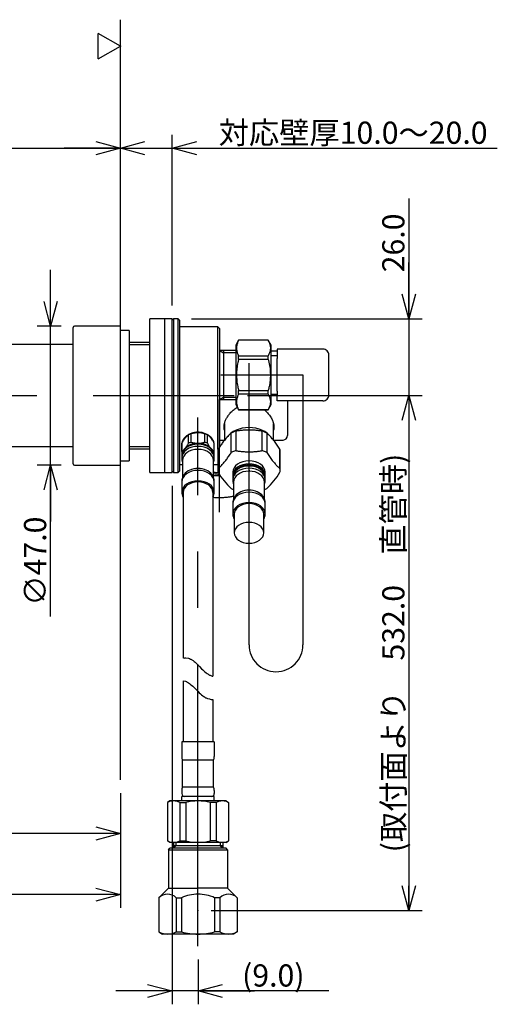
# Model space of a CAD drawing. Extents: x -210 to 210, y -148 to 148.
# Drawn here: x 46 to 100, y -93 to 18 of the extents above; entities that cross this region are included whole.
import ezdxf

# ---------------------------------------------------------------- set-up
doc = ezdxf.new("R2010")
doc.units = 0
doc.linetypes.add('CENTER', pattern=[50.8, 31.75, -6.35, 6.35, -6.35])
doc.layers.get('0').update_dxf_attribs({"linetype": 'CONTINUOUS'})
doc.layers.get('DEFPOINTS').update_dxf_attribs({"linetype": 'CONTINUOUS'})
doc.layers.add('1_3', color=7, linetype='CONTINUOUS')
doc.styles.add('MX_DIMTXSTY_2', font='txt.shx', dxfattribs={"width": 1.25, "bigfont": 'extfont.shx'})
doc.styles.add('MX_DIMTXSTY_3', font='txt.shx', dxfattribs={"width": 1.4, "bigfont": 'extfont.shx'})
doc.styles.add('MX_DIMTXSTY_4', font='txt.shx', dxfattribs={"width": 1.1, "bigfont": 'extfont.shx'})
doc.styles.add('MX_DIMTXSTY_6', font='txt.shx', dxfattribs={"width": 1.05, "bigfont": 'extfont.shx'})
doc.styles.add('MX_DIMTXSTY_7', font='txt.shx', dxfattribs={"width": 0.95, "bigfont": 'extfont.shx'})
doc.styles.add('MX_DIMTXSTY_8', font='txt.shx', dxfattribs={"width": 1.15, "bigfont": 'extfont.shx'})
doc.styles.add('MX_NOTE_STANDARD', font='txt.shx', dxfattribs={"bigfont": 'extfont.shx'})
doc.dimstyles.new('MX_DIMSTYLE_1_3', dxfattribs={"dimtxt": 2.5, "dimasz": 2.5, "dimexe": 1.5, "dimexo": 1.5, "dimgap": 0.5, "dimtad": 1, "dimlfac": 3, "dimdsep": 46, "dimtxsty": 'MX_NOTE_STANDARD', "dimblk1": 'OPEN30', "dimblk2": 'OPEN30', "dimsah": 1, "dimcen": 2.5, "dimadec": 0, "dimazin": 0, "dimtfac": 1, "dimtmove": 0, "dimatfit": 3, "dimldrblk": 'OPEN30', "dimfxl": 1, "dimtzin": 0, "dimarcsym": 0})

# ---------------------------------------------------------------- blocks, each defined once
blk = doc.blocks.new('_OPEN30')
at = {"color": 0, "linetype": 'ByBlock', "lineweight": -2}
for p, q in [((-1, 0.267949), (0, 0)), ((0, 0), (-1, -0.267949)), ((0, 0), (-1, 0))]:
    blk.add_line(p, q, dxfattribs=at)
blk = doc.blocks.new('*D3')
at = {"color": 143, "linetype": 'CONTINUOUS'}
for p, q in [((-13.618302, -44.242312), (-13.618302, -81.759865)), ((57.516401, -68.813192), (57.516401, -81.759865)), ((57.516401, -80.259865), (-13.618302, -80.259865))]:
    blk.add_line(p, q, dxfattribs=at)
at = {"layer": 'DEFPOINTS', "color": 0, "linetype": 'CONTINUOUS'}
for p in [(-13.618302, -42.742312), (57.516401, -67.313192), (-13.618302, -80.259865)]:
    blk.add_point(p, dxfattribs=at)
at = {"color": 143, "linetype": 'CONTINUOUS', "xscale": 2.77, "yscale": 2.77, "zscale": 2.77, "rotation": 180}
blk.add_blockref('_OPEN30', (-13.618302, -80.259865), dxfattribs=at)
at = {"color": 143, "linetype": 'CONTINUOUS', "xscale": 2.77, "yscale": 2.77, "zscale": 2.77}
blk.add_blockref('_OPEN30', (57.516401, -80.259865), dxfattribs=at)
at = {"color": 143, "linetype": 'CONTINUOUS', "insert": (21.949049, -78.509865), "char_height": 2.5, "attachment_point": 5, "line_spacing_factor": 0.96, "style": 'MX_DIMTXSTY_2'}
blk.add_mtext('\\A1;(209.0～214.0)', dxfattribs=at)
blk = doc.blocks.new('*D4')
at = {"color": 143, "linetype": 'CONTINUOUS'}
for p, q in [((-10.690288, -44.89845), (-10.690288, -74.86494)), ((57.516401, -68.813192), (57.516401, -74.86494)), ((57.516401, -73.36494), (-10.690288, -73.36494))]:
    blk.add_line(p, q, dxfattribs=at)
at = {"layer": 'DEFPOINTS', "color": 0, "linetype": 'CONTINUOUS'}
for p in [(-10.690288, -43.39845), (57.516401, -67.313192), (-10.690288, -73.36494)]:
    blk.add_point(p, dxfattribs=at)
at = {"color": 143, "linetype": 'CONTINUOUS', "xscale": 2.77, "yscale": 2.77, "zscale": 2.77, "rotation": 180}
blk.add_blockref('_OPEN30', (-10.690288, -73.36494), dxfattribs=at)
at = {"color": 143, "linetype": 'CONTINUOUS', "xscale": 2.77, "yscale": 2.77, "zscale": 2.77}
blk.add_blockref('_OPEN30', (57.516401, -73.36494), dxfattribs=at)
at = {"color": 143, "linetype": 'CONTINUOUS', "insert": (23.413056, -71.61494), "char_height": 2.5, "attachment_point": 5, "line_spacing_factor": 0.96, "style": 'MX_DIMTXSTY_2'}
blk.add_mtext('\\A1;(200.0～205.0)', dxfattribs=at)
blk = doc.blocks.new('*D6')
at = {"color": 143, "linetype": 'CONTINUOUS'}
for p, q in [((63.349734, -13.855495), (63.349734, 5.359109)), ((57.516401, 3.859109), (51.166401, 3.859109)), ((57.516401, 3.859109), (63.349734, 3.859109)), ((63.349734, 3.859109), (100.00483, 3.859109)), ((63.349734, 3.859109), (69.699734, 3.859109))]:
    blk.add_line(p, q, dxfattribs=at)
at = {"layer": 'DEFPOINTS', "color": 0, "linetype": 'CONTINUOUS'}
for p in [(63.349734, 3.859109), (57.516401, -12.305828), (63.349734, -15.355495)]:
    blk.add_point(p, dxfattribs=at)
at = {"color": 143, "linetype": 'CONTINUOUS', "xscale": 2.77, "yscale": 2.77, "zscale": 2.77}
blk.add_blockref('_OPEN30', (57.516401, 3.859109), dxfattribs=at)
at = {"color": 143, "linetype": 'CONTINUOUS', "xscale": 2.77, "yscale": 2.77, "zscale": 2.77, "rotation": 180}
blk.add_blockref('_OPEN30', (63.349734, 3.859109), dxfattribs=at)
at = {"color": 143, "linetype": 'CONTINUOUS', "insert": (83.75483, 5.609109), "char_height": 2.5, "attachment_point": 5, "line_spacing_factor": 0.96, "style": 'MX_DIMTXSTY_4'}
blk.add_mtext('\\A1;対応壁厚10.0～20.0', dxfattribs=at)
blk = doc.blocks.new('*D11')
at = {"color": 143, "linetype": 'CONTINUOUS'}
for p, q in [((90.035641, -1.812422), (90.035641, -15.355496)), ((90.035641, -15.355496), (90.035641, -9.005496)), ((65.516402, -15.355496), (91.535641, -15.355496)), ((90.035641, -15.355496), (90.035641, -24.022162)), ((71.849735, -24.022162), (91.535641, -24.022162)), ((90.035641, -24.022162), (90.035641, -30.372162))]:
    blk.add_line(p, q, dxfattribs=at)
at = {"layer": 'DEFPOINTS', "color": 0, "linetype": 'CONTINUOUS'}
for p in [(64.016402, -15.355496), (70.349735, -24.022162), (90.035641, -24.022162)]:
    blk.add_point(p, dxfattribs=at)
at = {"color": 143, "linetype": 'CONTINUOUS', "xscale": 2.77, "yscale": 2.77, "zscale": 2.77}
for p, rotation in [((90.035641, -15.355496), 270), ((90.035641, -24.022162), 90)]:
    blk.add_blockref('_OPEN30', p, dxfattribs=dict(at, rotation=rotation))
at = {"color": 143, "linetype": 'CONTINUOUS', "insert": (88.285641, -6.812422), "char_height": 2.5, "attachment_point": 5, "rotation": 90, "line_spacing_factor": 0.96, "style": 'MX_DIMTXSTY_2'}
blk.add_mtext('\\A1;26.0', dxfattribs=at)
blk = doc.blocks.new('*D12')
at = {"color": 143, "linetype": 'CONTINUOUS'}
for p, q in [((63.349734, -34.18883), (63.349734, -92.619982)), ((66.266401, -87.552758), (66.266401, -92.619982)), ((63.349734, -91.119982), (56.999735, -91.119982)), ((66.266401, -91.119982), (63.349734, -91.119982)), ((81.007728, -91.119982), (66.266401, -91.119982)), ((66.266401, -91.119982), (72.616401, -91.119982))]:
    blk.add_line(p, q, dxfattribs=at)
at = {"layer": 'DEFPOINTS', "color": 0, "linetype": 'CONTINUOUS'}
for p in [(63.349734, -32.68883), (66.266401, -86.052758), (63.349734, -91.119982)]:
    blk.add_point(p, dxfattribs=at)
at = {"color": 143, "linetype": 'CONTINUOUS', "xscale": 2.77, "yscale": 2.77, "zscale": 2.77}
blk.add_blockref('_OPEN30', (63.349734, -91.119982), dxfattribs=at)
at = {"color": 143, "linetype": 'CONTINUOUS', "xscale": 2.77, "yscale": 2.77, "zscale": 2.77, "rotation": 180}
blk.add_blockref('_OPEN30', (66.266401, -91.119982), dxfattribs=at)
at = {"color": 143, "linetype": 'CONTINUOUS', "insert": (74.757728, -89.369982), "char_height": 2.5, "attachment_point": 5, "line_spacing_factor": 0.96, "style": 'MX_DIMTXSTY_3'}
blk.add_mtext('\\A1;(9.0)', dxfattribs=at)
blk = doc.blocks.new('*D13')
at = {"color": 143, "linetype": 'CONTINUOUS'}
for p, q in [((38.149734, -28.855495), (38.149734, 5.359109)), ((-1.628405, 3.859109), (38.149734, 3.859109)), ((38.149734, 3.859109), (31.799735, 3.859109)), ((38.149734, 3.859109), (57.516401, 3.859109)), ((57.516401, 3.859109), (63.866401, 3.859109))]:
    blk.add_line(p, q, dxfattribs=at)
at = {"layer": 'DEFPOINTS', "color": 0, "linetype": 'CONTINUOUS'}
for p in [(57.516401, 3.859109), (57.516401, -12.305828), (38.149734, -30.355495)]:
    blk.add_point(p, dxfattribs=at)
at = {"color": 143, "linetype": 'CONTINUOUS', "xscale": 2.77, "yscale": 2.77, "zscale": 2.77}
blk.add_blockref('_OPEN30', (38.149734, 3.859109), dxfattribs=at)
at = {"color": 143, "linetype": 'CONTINUOUS', "xscale": 2.77, "yscale": 2.77, "zscale": 2.77, "rotation": 180}
blk.add_blockref('_OPEN30', (57.516401, 3.859109), dxfattribs=at)
at = {"color": 143, "linetype": 'CONTINUOUS', "insert": (15.871595, 7.609109), "char_height": 2.5, "attachment_point": 5, "line_spacing_factor": 0.96, "style": 'MX_DIMTXSTY_6'}
blk.add_mtext('\\A1;(全開時\u300083.0～88.0\\P止水時\u300053.0～58.0)', dxfattribs=at)
blk = doc.blocks.new('*D14')
at = {"color": 143, "linetype": 'CONTINUOUS'}
for p, q in [((71.849735, -24.022162), (91.535641, -24.022162)), ((90.035641, -24.022162), (90.035641, -82.035864)), ((67.766402, -82.035864), (91.535641, -82.035864))]:
    blk.add_line(p, q, dxfattribs=at)
at = {"layer": 'DEFPOINTS', "color": 0, "linetype": 'CONTINUOUS'}
for p in [(70.349735, -24.022162), (66.266402, -82.035864), (90.035641, -82.035864)]:
    blk.add_point(p, dxfattribs=at)
at = {"color": 143, "linetype": 'CONTINUOUS', "xscale": 2.77, "yscale": 2.77, "zscale": 2.77}
for p, rotation in [((90.035641, -24.022162), 90), ((90.035641, -82.035864), 270)]:
    blk.add_blockref('_OPEN30', p, dxfattribs=dict(at, rotation=rotation))
at = {"color": 143, "linetype": 'CONTINUOUS', "insert": (88.285641, -53.029013), "char_height": 2.5, "attachment_point": 5, "rotation": 90, "line_spacing_factor": 0.96, "style": 'MX_DIMTXSTY_7'}
blk.add_mtext('\\A1;(取付面より\u3000532.0\u3000直管時)', dxfattribs=at)
blk = doc.blocks.new('*D16')
at = {"color": 143, "linetype": 'CONTINUOUS'}
for p, q in [((49.652248, -16.188829), (49.652248, -9.838829)), ((50.849735, -16.188829), (48.152248, -16.188829)), ((49.652248, -31.855496), (49.652248, -16.188829)), ((50.849735, -31.855496), (48.152248, -31.855496)), ((49.652248, -48.922067), (49.652248, -31.855496)), ((49.652248, -31.855496), (49.652248, -38.205495))]:
    blk.add_line(p, q, dxfattribs=at)
at = {"layer": 'DEFPOINTS', "color": 0, "linetype": 'CONTINUOUS'}
for p in [(49.652248, -16.188829), (52.349735, -16.188829), (52.349735, -31.855496)]:
    blk.add_point(p, dxfattribs=at)
at = {"color": 143, "linetype": 'CONTINUOUS', "xscale": 2.77, "yscale": 2.77, "zscale": 2.77}
for p, rotation in [((49.652248, -16.188829), 270), ((49.652248, -31.855496), 90)]:
    blk.add_blockref('_OPEN30', p, dxfattribs=dict(at, rotation=rotation))
at = {"color": 143, "linetype": 'CONTINUOUS', "insert": (47.902248, -42.672067), "char_height": 2.5, "attachment_point": 5, "rotation": 90, "line_spacing_factor": 0.96, "style": 'MX_DIMTXSTY_8'}
blk.add_mtext('\\A1;∅47.0', dxfattribs=at)
blk = doc.blocks.new('$ARROW-1')
at = {"color": 0, "linetype": 'CONTINUOUS'}
for p, q in [((-1.443376, 2.5), (1.443376, 2.5)), ((-1.443376, 2.5), (0, 0)), ((0, 0), (1.443376, 2.5))]:
    blk.add_line(p, q, dxfattribs=at)
blk.add_point((0, 0), dxfattribs=at)

msp = doc.modelspace()

# ---------------------------------------------------------------- linework, layer by layer
at = {"layer": '1_3', "color": 3, "linetype": 'CONTINUOUS'}
for p, q in [((57.516, -67.313), (57.516, 18.348)), ((60.85, -32.689), (60.85, -15.355)), ((62.516, -15.355), (60.85, -15.355)), ((62.516, -32.689), (62.516, -15.355)), ((63.35, -15.355), (62.516, -15.355)), ((63.516, -15.355), (63.35, -15.522)), ((63.35, -32.689), (63.35, -15.355)), ((63.516, -15.355), (63.516, -32.689)), ((64.016, -15.355), (63.516, -15.355)), ((64.183, -15.522), (64.016, -15.355)), ((64.016, -32.689), (64.016, -15.355)), ((64.183, -15.522), (64.183, -32.522)), ((52.183, -31.689), (52.183, -16.355)), ((57.516, -16.189), (52.35, -16.189)), ((68.516, -16.272), (64.183, -16.272)), ((68.516, -30.065), (68.516, -16.272)), ((68.683, -16.439), (68.516, -16.272)), ((68.683, -16.439), (68.683, -29.827)), ((58.516, -16.689), (57.516, -16.689)), ((58.516, -16.689), (58.516, -31.355)), ((52.183, -18.272), (42.516, -18.272)), ((60.85, -18.022), (58.516, -18.022)), ((70.85, -17.772), (70.516, -18.35)), ((70.516, -18.35), (70.516, -25.028)), ((70.85, -17.779), (70.85, -17.772)), ((74.183, -17.772), (70.85, -17.772)), ((74.183, -17.779), (70.85, -17.779)), ((74.516, -18.35), (74.183, -17.772)), ((74.183, -17.779), (74.183, -17.772)), ((74.516, -25.028), (74.516, -18.35)), ((75.183, -18.772), (75.183, -19.639)), ((80.35, -18.772), (75.183, -18.772)), ((70.516, -18.922), (68.683, -18.922)), ((69.159, -18.922), (69.159, -24.455)), ((70.85, -19.537), (74.183, -19.537)), ((70.85, -19.931), (70.85, -19.537)), ((74.183, -19.931), (70.85, -19.931)), ((74.183, -19.931), (74.183, -19.537)), ((75.183, -19.022), (74.516, -19.022)), ((75.183, -19.522), (74.516, -19.522)), ((75.183, -19.639), (75.183, -19.689)), ((75.183, -19.689), (75.183, -19.855)), ((75.183, -23.522), (75.183, -19.855)), ((81.016, -23.939), (81.016, -19.439)), ((70.85, -23.447), (74.183, -23.447)), ((70.85, -23.841), (70.85, -23.447)), ((74.183, -23.841), (70.85, -23.841)), ((74.183, -23.841), (74.183, -23.447)), ((74.516, -23.855), (75.183, -23.855)), ((75.183, -23.522), (75.183, -23.689)), ((75.183, -23.689), (75.183, -23.738)), ((75.183, -23.738), (75.183, -24.063)), ((75.183, -24.605), (75.183, -24.063)), ((68.683, -24.455), (70.516, -24.455)), ((70.516, -25.028), (70.85, -25.605)), ((74.183, -25.605), (74.516, -25.028)), ((80.35, -24.605), (75.183, -24.605)), ((76.352, -24.605), (76.352, -28.522)), ((70.85, -25.605), (70.85, -25.599)), ((70.85, -25.599), (74.183, -25.599)), ((70.85, -25.605), (74.183, -25.605)), ((74.183, -25.605), (74.183, -25.599)), ((69.25, -27.17), (69.25, -29.046)), ((74.783, -29.046), (74.783, -27.172)), ((65.205, -29.388), (65.205, -28.445)), ((65.503, -29.267), (65.503, -28.324)), ((67.03, -29.267), (67.03, -28.324)), ((67.328, -29.388), (67.328, -28.445)), ((70.019, -30.424), (70.019, -28.239)), ((70.526, -28.032), (70.526, -30.217)), ((73.507, -30.217), (73.507, -28.032)), ((74.013, -28.239), (74.013, -30.424)), ((42.516, -29.772), (52.183, -29.772)), ((64.433, -29.502), (64.433, -30.445)), ((64.44, -29.378), (64.438, -29.397)), ((64.444, -29.376), (64.441, -29.381)), ((64.441, -30.324), (64.441, -29.381)), ((68.092, -29.381), (68.089, -29.376)), ((68.092, -30.324), (68.092, -29.381)), ((68.1, -29.452), (68.094, -29.387)), ((68.101, -29.471), (68.1, -29.452)), ((68.1, -29.534), (68.1, -29.502)), ((68.1, -30.445), (68.1, -29.534)), ((68.683, -29.022), (69.25, -29.022)), ((74.783, -29.022), (75.854, -29.022)), ((58.516, -30.022), (60.85, -30.022)), ((64.433, -30.779), (64.433, -30.798)), ((64.433, -30.799), (64.433, -31.034)), ((64.454, -30.589), (64.441, -30.567)), ((68.092, -30.567), (68.079, -30.589)), ((68.1, -30.798), (68.1, -30.793)), ((68.1, -31.034), (68.1, -30.799)), ((68.516, -30.272), (68.516, -32.456)), ((75.504, -32.249), (75.504, -30.065)), ((75.516, -32.456), (75.516, -30.272)), ((52.35, -31.855), (57.516, -31.855)), ((57.516, -31.355), (58.516, -31.355)), ((64.183, -31.772), (64.516, -31.772)), ((64.516, -31.317), (64.516, -33.267)), ((68.016, -33.266), (68.016, -31.317)), ((68.016, -31.772), (68.516, -31.772)), ((60.85, -32.689), (62.516, -32.689)), ((62.516, -32.689), (63.35, -32.689)), ((63.35, -32.522), (63.516, -32.689)), ((63.516, -32.689), (64.016, -32.689)), ((64.016, -32.689), (64.183, -32.522)), ((70.183, -32.66), (70.183, -33.014)), ((70.183, -33.23), (70.183, -33.249)), ((70.183, -33.249), (70.183, -33.485)), ((73.85, -33.014), (73.85, -32.66)), ((73.85, -33.249), (73.85, -33.244)), ((73.85, -33.485), (73.85, -33.249)), ((64.433, -33.726), (64.433, -33.741)), ((64.433, -33.741), (64.433, -33.745)), ((64.433, -33.745), (64.433, -34.923)), ((68.1, -34.923), (68.1, -33.745)), ((70.266, -33.768), (70.266, -35.718)), ((73.766, -35.717), (73.766, -33.768)), ((64.604, -34.838), (64.604, -53.594)), ((67.937, -34.923), (67.937, -55.646)), ((70.183, -36.177), (70.183, -36.192)), ((70.183, -36.192), (70.183, -36.196)), ((70.183, -36.196), (70.183, -37.374)), ((73.85, -37.374), (73.85, -36.196)), ((70.35, -37.374), (70.35, -39.485)), ((73.683, -39.485), (73.683, -37.374)), ((64.604, -56.159), (64.604, -63.036)), ((67.937, -58.26), (67.937, -63.036)), ((68.104, -63.036), (64.437, -63.036)), ((64.437, -63.036), (64.437, -64.703)), ((68.104, -63.036), (68.104, -64.703)), ((64.521, -68.136), (64.521, -65.102)), ((68.021, -65.102), (64.521, -65.102)), ((68.021, -68.136), (68.021, -65.102)), ((64.437, -68.536), (64.437, -68.869)), ((68.021, -68.136), (64.521, -68.136)), ((68.104, -68.536), (68.104, -68.869)), ((63.104, -69.703), (62.821, -69.866)), ((62.821, -69.866), (62.821, -74.206)), ((69.437, -69.703), (63.104, -69.703)), ((64.213, -69.866), (64.902, -69.866)), ((64.213, -69.866), (64.213, -74.206)), ((64.437, -69.703), (64.437, -69.203)), ((68.104, -69.203), (64.437, -69.203)), ((64.902, -69.866), (64.902, -74.206)), ((67.64, -69.866), (67.64, -74.206)), ((68.329, -69.866), (67.64, -69.866)), ((68.104, -69.703), (68.104, -69.203)), ((68.329, -69.866), (68.329, -74.206)), ((69.437, -69.703), (69.721, -69.866)), ((69.721, -69.866), (69.721, -74.206)), ((63.104, -74.369), (62.821, -74.206)), ((64.213, -74.206), (64.902, -74.206)), ((68.329, -74.206), (67.64, -74.206)), ((69.437, -74.369), (69.721, -74.206)), ((62.935, -75.208), (63.102, -75.041)), ((62.935, -75.208), (69.598, -75.208)), ((62.935, -75.208), (62.935, -79.539)), ((69.431, -75.041), (63.102, -75.041)), ((69.437, -74.369), (63.104, -74.369)), ((63.494, -74.369), (63.494, -75.041)), ((63.494, -75.036), (63.779, -74.751)), ((69.048, -74.751), (63.494, -74.751)), ((63.779, -74.369), (63.779, -74.751)), ((68.762, -74.369), (68.762, -74.751)), ((69.048, -75.036), (68.762, -74.751)), ((69.048, -74.369), (69.048, -75.041)), ((69.598, -75.208), (69.431, -75.041)), ((69.598, -75.208), (69.598, -79.539)), ((61.856, -80.621), (62.939, -79.539)), ((62.939, -79.539), (66.271, -79.539)), ((69.602, -79.539), (66.271, -79.539)), ((70.685, -80.621), (69.602, -79.539)), ((61.856, -80.621), (61.856, -84.462)), ((63.815, -80.621), (63.815, -84.462)), ((63.815, -80.621), (64.399, -80.621)), ((64.399, -80.621), (64.399, -84.462)), ((68.142, -80.621), (68.142, -84.462)), ((68.726, -80.621), (68.142, -80.621)), ((68.726, -80.621), (68.726, -84.462)), ((70.685, -80.621), (70.685, -84.462)), ((61.856, -84.462), (62.273, -84.703)), ((70.273, -84.703), (62.273, -84.703)), ((63.815, -84.462), (64.399, -84.462)), ((68.726, -84.462), (68.142, -84.462)), ((70.685, -84.462), (70.269, -84.703))]:
    msp.add_line(p, q, dxfattribs=at)
at = {"layer": '1_3', "color": 110, "linetype": 'CENTER'}
for p, q in [((72.016, -52.098), (72.016, -15.322)), ((68.85, -21.689), (78.1, -21.689)), ((78.1, -21.689), (78.1, -52.098)), ((3.635, -24.022), (70.35, -24.022)), ((68.683, -37.17), (68.683, -24.442)), ((66.266, -86.053), (66.266, -26.48))]:
    msp.add_line(p, q, dxfattribs=at)
at = {"layer": '1_3', "color": 110, "linetype": 'CONTINUOUS'}
for p, q in [((60.85, -18.305), (58.516, -18.305)), ((68.683, -18.922), (69.159, -19.197)), ((70.516, -19.197), (69.159, -19.197)), ((68.683, -24.442), (69.137, -24.18)), ((69.137, -24.18), (70.516, -24.18)), ((58.516, -29.739), (60.85, -29.739))]:
    msp.add_line(p, q, dxfattribs=at)
at = {"layer": '1_3', "color": 3, "linetype": 'CONTINUOUS'}
for points in [[(64.596, -53.594), (64.63, -53.583), (64.697, -53.593), (64.769, -53.57), (64.836, -53.581), (64.908, -53.558), (65.209, -53.606), (65.27, -53.65), (65.337, -53.66), (65.398, -53.704), (65.465, -53.715), (65.527, -53.759), (65.588, -53.803), (65.711, -53.891), (65.834, -53.979), (65.957, -54.067), (66.075, -54.188), (66.193, -54.309), (66.428, -54.552), (66.664, -54.795), (66.815, -54.921), (66.932, -55.043), (67.05, -55.164), (67.173, -55.252), (67.296, -55.34), (67.358, -55.384), (67.453, -55.433), (67.514, -55.477), (67.576, -55.521), (67.642, -55.532), (67.704, -55.576), (67.771, -55.586), (67.866, -55.636), (67.933, -55.646)], [(64.6, -56.158), (64.866, -56.2), (64.928, -56.244), (64.994, -56.255), (65.056, -56.299), (65.118, -56.343), (65.179, -56.387), (65.302, -56.475), (65.425, -56.563), (65.548, -56.651), (65.666, -56.772), (65.817, -56.898), (66.052, -57.141), (66.288, -57.384), (66.406, -57.505), (66.557, -57.632), (66.674, -57.753), (66.797, -57.841), (66.921, -57.929), (66.982, -57.973), (67.043, -58.017), (67.138, -58.066), (67.205, -58.077), (67.267, -58.121), (67.328, -58.165), (67.562, -58.202), (67.623, -58.246), (67.757, -58.267), (67.929, -58.26)]]:
    msp.add_lwpolyline(points, dxfattribs=at)
for centre, radius, start, end in [((52.35, -16.355), 0.167, 90, 180), ((80.35, -19.439), 0.667, 359.83488, 90.19049), ((80.35, -23.939), 0.667, 269.80951, 0.16512), ((75.852, -28.522), 0.5, 270, 0), ((68.837, -29.155), 1.386, 228.64061, 237.45509), ((66.672, -31.033), 1.428, 340.39995, 359.9636), ((52.35, -31.689), 0.167, 180, 270), ((75.477, -28.511), 8.095, 210.86029, 227.60275), ((68.555, -28.511), 8.095, 312.39725, 329.13971), ((72.422, -33.484), 1.428, 340.39995, 359.9636), ((65.437, -64.703), 1, 180, 203.55646), ((67.104, -64.703), 1, 336.44354, 0), ((65.437, -68.536), 1, 156.44354, 180), ((67.104, -68.536), 1, 0, 23.55646), ((63.517, -71.265), 1.563, 63.55083, 116.44916), ((64.771, -68.869), 0.333, 180, 270), ((66.271, -75.515), 5.812, 90, 103.62597), ((66.271, -75.515), 5.812, 76.37403, 90), ((67.771, -68.869), 0.333, 270, 0), ((69.025, -71.265), 1.563, 63.55083, 116.44916), ((63.517, -72.806), 1.563, 243.55084, 296.44916), ((66.271, -68.557), 5.812, 256.37403, 270), ((66.271, -68.557), 5.812, 270, 283.62597), ((69.025, -72.806), 1.563, 243.55084, 296.44916), ((62.836, -81.565), 1.36, 43.93161, 136.06839), ((66.271, -84.619), 4.414, 90, 115.08762), ((66.271, -84.619), 4.414, 64.91238, 90), ((69.706, -81.565), 1.36, 43.93161, 136.06839), ((62.836, -82.587), 2.115, 242.41579, 297.58421), ((66.271, -77.297), 7.405, 255.35989, 270), ((66.271, -77.297), 7.405, 270, 284.64011), ((69.706, -82.587), 2.115, 242.41579, 297.58421)]:
    msp.add_arc(centre, radius, start, end, dxfattribs=at)
at = {"layer": '1_3', "color": 110, "linetype": 'CENTER'}
msp.add_arc((75.058, -52.098), 3.042, 180, 0, dxfattribs=at)
at = {"layer": '1_3', "color": 3, "linetype": 'CONTINUOUS'}
for centre, major_axis, start_param, end_param in [((72.016, -29.578), (2.767, 0), 0.4556856, 2.6859317), ((66.266, -29.112), (-1.517, 0), 5.9791919, 5.9898013), ((66.266, -29.112), (-1.517, 0), 5.7833126, 5.9791919), ((66.266, -28.127), (-1.517, 0), 0.4771792, 0.5153078), ((66.266, -29.502), (-1.833, 0), 5.1420886, 5.3298869), ((66.266, -27.879), (-1.167, 0), 0.6237993, 0.6563683), ((66.266, -29.502), (-1.833, 0), 4.0948911, 4.2826893), ((66.266, -27.879), (-1.167, 0), 2.4852244, 2.5197062), ((66.266, -28.127), (-1.517, 0), 2.6249886, 2.6644135), ((66.266, -29.112), (-1.517, 0), 3.4466842, 3.6375321), ((66.266, -29.112), (-1.517, 0), 3.4260649, 3.4466842), ((72.016, -30.272), (-3.5, 0), 5.1523649, 5.3196106), ((72.016, -30.272), (-3.5, 0), 4.1051674, 4.272413), ((66.266, -29.502), (-1.833, 0), 6.2014857, 0), ((66.266, -29.502), (-1.833, 0), 6.1892862, 6.2014857), ((66.266, -30.563), (1.667, 0), 1.5707963, 2.2886747), ((66.266, -30.445), (1.833, 0), 2.000496, 2.1882942), ((66.266, -30.563), (1.667, 0), 0.8418935, 1.5707963), ((66.266, -30.445), (1.833, 0), 0.9532984, 1.1410967), ((66.266, -29.502), (-1.833, 0), 3.1809035, 3.2354918), ((66.266, -29.502), (-1.833, 0), 3.1659384, 3.1809035), ((66.266, -29.502), (-1.833, 0), 3.1415927, 3.1659384), ((66.266, -30.445), (1.833, 0), 3.0476935, 3.1415927), ((66.266, -30.445), (1.833, 0), 3.1415927, 3.2354918), ((66.266, -31.317), (-1.75, 0), 3.1415927, 0), ((66.266, -30.445), (1.833, 0), 0, 0.0938991), ((66.266, -30.445), (1.833, 0), 6.1892862, 0), ((72.016, -30.272), (-3.5, 0), 6.1995625, 0), ((72.016, -32.456), (3.5, 0), 2.0107723, 2.1780179), ((72.016, -32.456), (3.5, 0), 0.9635747, 1.1308204), ((72.016, -30.272), (-3.5, 0), 3.1415927, 3.2252155), ((72.016, -32.66), (-1.833, 0), 3.1415927, 0), ((72.016, -33.014), (-1.833, 0), 3.1415927, 0), ((72.016, -33.249), (-1.833, 0), 3.1415927, 0), ((66.266, -33.462), (-1.75, 0), 3.5943287, 5.8303072), ((68.683, -30.74), (-2.767, 0), 1.3274375, 1.5216435), ((68.683, -30.74), (3, 0), 4.4882959, 4.7016549), ((72.016, -32.456), (3.5, 0), 3.0579698, 3.1415927), ((72.016, -32.456), (3.5, 0), 3.1415927, 3.2252155), ((72.016, -33.485), (-1.833, 0), 3.1415961, 6.2831458), ((72.016, -33.014), (-1.833, 0), 0, 0.0786449), ((72.016, -33.768), (-1.75, 0), 3.1415927, 0), ((72.016, -33.014), (-1.833, 0), 3.063677, 3.1415927), ((72.016, -32.456), (3.5, 0), 0, 0.0836228), ((72.016, -32.456), (3.5, 0), 6.1995625, 0), ((66.266, -34.923), (-1.833, 0), 3.1415927, 0), ((66.266, -34.923), (-1.667, 0), 4.712389, 0), ((66.266, -34.923), (-1.667, 0), 3.1415927, 4.712389), ((66.266, -34.923), (-1.833, 0), 0, 0.4296997), ((66.266, -34.923), (-1.833, 0), 2.711893, 3.1415927), ((72.016, -32.456), (-3.5, 0), 0.9635747, 1.0471976), ((68.683, -33.128), (3.5, 0), 5.1523649, 5.1818223), ((72.016, -36.196), (-1.833, 0), 3.1415927, 0), ((72.016, -35.913), (-1.75, 0), 3.5943287, 5.8303072), ((72.016, -32.456), (-3.5, 0), 2.0943951, 2.1780179), ((72.016, -37.374), (-1.833, 0), 3.1415927, 0), ((72.016, -37.374), (-1.667, 0), 3.1415927, 0), ((72.016, -37.374), (-1.833, 0), 0, 0.4296997), ((72.016, -37.374), (-1.833, 0), 2.711893, 3.1415927), ((72.016, -39.485), (-1.667, 0), 3.1415927, 0), ((72.016, -39.485), (-1.667, 0), 0, 1.5707963), ((72.016, -39.485), (-1.667, 0), 1.5707963, 3.1415927)]:
    msp.add_ellipse(centre, major_axis=major_axis, ratio=0.707107, start_param=start_param, end_param=end_param, dxfattribs=at)
at = {"layer": '1_3', "color": 110, "linetype": 'CONTINUOUS'}
for centre, start_param, end_param in [((66.266, -30.799), 3.1415927, 0), ((66.266, -31.034), 3.1415961, 6.2831458), ((66.266, -33.745), 3.1415927, 0)]:
    msp.add_ellipse(centre, major_axis=(-1.833, 0), ratio=0.707107, start_param=start_param, end_param=end_param, dxfattribs=at)
at = {"layer": '1_3', "color": 3, "linetype": 'CONTINUOUS'}
for points, start_tangent, end_tangent in [([(70.85, -17.779), (70.768, -17.949), (70.702, -18.122), (70.652, -18.295), (70.62, -18.474), (70.609, -18.654), (70.619, -18.833), (70.65, -19.01), (70.699, -19.186), (70.767, -19.362), (70.85, -19.537)], (-0.4641943, -0.8857334), (0.4645746, -0.885534)), ([(74.183, -17.779), (74.264, -17.949), (74.331, -18.122), (74.381, -18.295), (74.412, -18.474), (74.423, -18.654), (74.414, -18.833), (74.383, -19.01), (74.334, -19.186), (74.266, -19.362), (74.183, -19.537)], (0.4641943, -0.8857334), (-0.4645746, -0.885534)), ([(70.85, -19.931), (70.767, -20.277), (70.7, -20.627), (70.65, -20.98), (70.621, -21.313), (70.609, -21.648), (70.616, -21.983), (70.642, -22.325), (70.687, -22.666), (70.747, -23.005), (70.85, -23.447)], (-0.2525255, -0.9675902), (0.2535854, -0.967313)), ([(74.183, -19.931), (74.265, -20.277), (74.333, -20.627), (74.383, -20.98), (74.412, -21.313), (74.423, -21.648), (74.417, -21.983), (74.39, -22.325), (74.346, -22.666), (74.286, -23.005), (74.183, -23.447)], (0.2525255, -0.9675902), (-0.2535854, -0.967313)), ([(70.85, -23.841), (70.768, -24.012), (70.702, -24.184), (70.652, -24.357), (70.62, -24.536), (70.609, -24.716), (70.619, -24.895), (70.65, -25.072), (70.699, -25.248), (70.767, -25.424), (70.85, -25.599)], (-0.4641943, -0.8857334), (0.4645746, -0.885534)), ([(74.183, -23.841), (74.264, -24.012), (74.331, -24.184), (74.381, -24.357), (74.412, -24.536), (74.423, -24.716), (74.414, -24.895), (74.383, -25.072), (74.334, -25.248), (74.266, -25.424), (74.183, -25.599)], (0.4641943, -0.8857334), (-0.4645746, -0.885534)), ([(69.2, -27.558), (69.2, -27.536), (69.212, -27.365), (69.239, -27.211), (69.281, -27.052), (69.338, -26.888), (69.409, -26.722), (69.495, -26.557), (69.594, -26.392), (69.708, -26.228), (69.834, -26.067), (69.985, -25.898), (70.149, -25.737), (70.33, -25.582), (70.523, -25.44), (70.692, -25.332)], (0.0004177, 0.9999999), (0.8597087, 0.5107846)), ([(73.73, -25.604), (73.786, -25.65), (73.955, -25.804), (74.114, -25.969), (74.261, -26.144), (74.4, -26.334), (74.523, -26.531), (74.629, -26.735), (74.675, -26.839), (74.715, -26.942), (74.772, -27.121), (74.811, -27.298), (74.831, -27.475), (74.833, -27.558)], (0.7757607, -0.6310272), (0.0021071, -0.9999978)), ([(69.248, -27.905), (69.233, -27.849), (69.207, -27.699), (69.2, -27.558)], (-0.2817802, 0.959479), (0.0039018, 0.9999924)), ([(74.833, -27.558), (74.83, -27.646), (74.813, -27.785), (74.783, -27.91)], (0.0019625, -0.9999981), (-0.2847522, -0.9586012)), ([(64.801, -28.72), (64.718, -28.809), (64.636, -28.914), (64.551, -29.052), (64.488, -29.194), (64.448, -29.336), (64.44, -29.378)], (-0.7075131, -0.7067002), (-0.1486347, -0.9888922)), ([(64.823, -28.795), (64.746, -28.895), (64.668, -29.005), (64.59, -29.125), (64.514, -29.253), (64.444, -29.376)], (-0.6299066, -0.7766709), (-0.4818898, -0.8762319)), ([(67.732, -28.72), (67.651, -28.644), (67.516, -28.537), (67.369, -28.441), (67.198, -28.351), (67.017, -28.277), (66.828, -28.218), (66.623, -28.175), (66.413, -28.151), (66.203, -28.147), (65.99, -28.164), (65.78, -28.2), (65.578, -28.255), (65.383, -28.329), (65.2, -28.42), (65.031, -28.527), (64.917, -28.614), (64.812, -28.709), (64.801, -28.72)], (-0.7090651, 0.705143), (-0.7158213, -0.6982835)), ([(65.205, -28.445), (65.121, -28.503), (65.035, -28.573), (64.944, -28.659), (64.852, -28.761), (64.823, -28.795)], (-0.8430108, -0.5378967), (-0.631706, -0.775208)), ([(66.266, -28.206), (66.119, -28.21), (65.971, -28.224), (65.823, -28.247), (65.676, -28.278), (65.503, -28.324)], (-0.9999998, -0.0005956), (-0.9585396, -0.2849594)), ([(67.03, -28.324), (66.918, -28.293), (66.771, -28.259), (66.621, -28.232), (66.464, -28.214), (66.306, -28.206), (66.266, -28.206)], (-0.9588643, 0.2838649), (-1, 0.0000191)), ([(67.71, -28.795), (67.632, -28.705), (67.555, -28.626), (67.477, -28.555), (67.4, -28.495), (67.328, -28.445)], (-0.6299149, 0.7766641), (-0.8432908, 0.5374576)), ([(68.089, -29.376), (68.008, -29.233), (67.921, -29.092), (67.831, -28.956), (67.738, -28.831), (67.71, -28.795)], (-0.4813457, 0.8765308), (-0.6317106, 0.7752043)), ([(68.094, -29.387), (68.093, -29.386), (68.065, -29.256), (68.018, -29.127), (67.952, -29), (67.869, -28.877), (67.771, -28.76), (67.732, -28.72)], (-0.4237809, 0.9057647), (-0.7078086, 0.7064043)), ([(70.019, -28.239), (69.866, -28.378), (69.712, -28.528), (69.557, -28.69), (69.396, -28.87), (69.236, -29.063), (69.076, -29.269), (68.938, -29.456), (68.801, -29.651), (68.664, -29.855), (68.529, -30.065)], (-0.7517614, -0.6594352), (-0.5358454, -0.8443161)), ([(73.507, -28.032), (73.119, -27.973), (72.725, -27.928), (72.502, -27.912), (72.278, -27.901), (72.052, -27.896), (71.825, -27.899), (71.595, -27.908), (71.366, -27.923), (71.136, -27.945), (70.907, -27.973), (70.526, -28.032)], (-0.9849012, 0.1731176), (-0.98497, -0.1727256)), ([(75.504, -30.065), (75.351, -29.829), (75.197, -29.601), (75.041, -29.383), (74.881, -29.17), (74.721, -28.97), (74.56, -28.783), (74.423, -28.633), (74.286, -28.493), (74.149, -28.362), (74.013, -28.239)], (-0.5356889, 0.8444154), (-0.7518603, 0.6593224)), ([(64.438, -29.397), (64.432, -29.468), (64.432, -29.543)], (-0.1233695, -0.9923608), (0.0448912, -0.9989919)), ([(68.1, -30.793), (68.099, -30.752), (68.092, -30.671), (68.08, -30.591), (68.061, -30.512), (68.037, -30.434), (68.007, -30.357), (67.972, -30.282), (67.93, -30.208), (67.883, -30.136), (67.831, -30.067), (67.773, -29.999), (67.711, -29.934), (67.643, -29.873), (67.57, -29.814), (67.493, -29.758), (67.412, -29.706), (67.327, -29.658), (67.239, -29.614), (67.147, -29.573), (67.053, -29.537), (66.955, -29.505), (66.856, -29.477), (66.755, -29.454), (66.652, -29.435), (66.548, -29.421), (66.443, -29.411), (66.338, -29.406), (66.232, -29.405), (66.126, -29.409), (66.021, -29.417), (65.917, -29.43), (65.813, -29.447), (65.711, -29.469), (65.611, -29.495), (65.513, -29.526), (65.417, -29.561), (65.324, -29.6), (65.234, -29.643), (65.147, -29.691), (65.064, -29.742), (64.984, -29.797), (64.91, -29.856), (64.839, -29.918), (64.774, -29.983), (64.714, -30.052), (64.659, -30.122), (64.61, -30.196), (64.567, -30.271), (64.53, -30.348), (64.498, -30.426), (64.473, -30.505), (64.454, -30.585), (64.441, -30.666), (64.434, -30.747), (64.433, -30.779)], (-0.0054527, 0.9999851), (-0.0176953, -0.9998434)), ([(64.917, -29.851), (64.978, -29.764), (65.056, -29.644), (65.133, -29.516), (65.205, -29.388)], (0.5841297, 0.8116603), (0.4811878, 0.8766175)), ([(65.503, -29.267), (65.664, -29.31), (65.809, -29.341), (65.957, -29.364), (66.11, -29.379), (66.266, -29.384)], (0.9586145, -0.2847071), (0.9999998, -0.0006916)), ([(66.266, -29.384), (66.298, -29.384), (66.453, -29.377), (66.607, -29.36), (66.762, -29.333), (66.914, -29.299), (67.03, -29.267)], (1, 0.0000088), (0.9588375, 0.2839555)), ([(67.328, -29.388), (67.412, -29.535), (67.498, -29.677), (67.589, -29.813), (67.618, -29.854)], (0.480632, -0.8769224), (0.5860624, -0.8102659)), ([(68.101, -29.534), (68.102, -29.514), (68.101, -29.471)], (0.0399476, 0.9992018), (-0.0386702, 0.999252)), ([(64.433, -31.034), (64.433, -31.054), (64.437, -31.146), (64.448, -31.237), (64.464, -31.328), (64.486, -31.417), (64.513, -31.505), (64.516, -31.513)], (-0.0000671, -1), (0.3353579, -0.9420908)), ([(64.441, -30.324), (64.525, -30.266), (64.609, -30.197)], (0.8430252, 0.537874), (0.751741, 0.6594585)), ([(68.529, -32.249), (68.682, -32.111), (68.836, -31.961), (68.991, -31.798), (69.151, -31.619), (69.312, -31.425), (69.472, -31.219), (69.61, -31.032), (69.747, -30.837), (69.884, -30.634), (70.019, -30.424)], (0.7517614, 0.6594352), (0.5358454, 0.8443161)), ([(70.526, -30.217), (70.907, -30.276), (71.129, -30.303), (71.351, -30.325), (71.576, -30.341), (71.802, -30.35), (72.033, -30.353), (72.263, -30.349), (72.495, -30.338), (72.725, -30.321), (73.118, -30.277), (73.507, -30.217)], (0.9849729, -0.1727092), (0.9849001, 0.1731235)), ([(74.013, -30.424), (74.166, -30.66), (74.321, -30.888), (74.476, -31.106), (74.636, -31.319), (74.797, -31.519), (74.957, -31.706), (75.095, -31.855), (75.232, -31.995), (75.368, -32.127), (75.504, -32.249)], (0.5356889, -0.8444154), (0.7518603, -0.6593224)), ([(73.85, -33.244), (73.849, -33.203), (73.842, -33.122), (73.83, -33.042), (73.811, -32.963), (73.787, -32.885), (73.757, -32.808), (73.722, -32.733), (73.68, -32.659), (73.633, -32.587), (73.581, -32.517), (73.523, -32.45), (73.461, -32.385), (73.393, -32.323), (73.32, -32.265), (73.243, -32.209), (73.162, -32.157), (73.077, -32.109), (72.989, -32.065), (72.897, -32.024), (72.803, -31.988), (72.705, -31.956), (72.606, -31.928), (72.505, -31.905), (72.402, -31.886), (72.298, -31.872), (72.193, -31.862), (72.088, -31.857), (71.982, -31.856), (71.876, -31.86), (71.771, -31.868), (71.667, -31.881), (71.563, -31.898), (71.461, -31.92), (71.361, -31.946), (71.263, -31.977), (71.167, -32.012), (71.074, -32.051), (70.984, -32.094), (70.897, -32.142), (70.814, -32.193), (70.734, -32.248), (70.66, -32.307), (70.589, -32.369), (70.524, -32.434), (70.464, -32.503), (70.409, -32.573), (70.36, -32.646), (70.317, -32.722), (70.28, -32.799), (70.248, -32.877), (70.223, -32.956), (70.204, -33.036), (70.191, -33.117), (70.184, -33.198), (70.183, -33.23)], (-0.0054527, 0.9999851), (-0.0176953, -0.9998434)), ([(64.693, -32.92), (64.669, -32.957), (64.618, -33.041), (64.574, -33.127), (64.535, -33.215), (64.503, -33.304), (64.477, -33.395), (64.457, -33.487), (64.443, -33.579), (64.435, -33.672), (64.433, -33.726)], (-0.5671213, -0.8236343), (-0.01326, -0.9999121)), ([(68.1, -33.745), (68.1, -33.735), (68.096, -33.643), (68.086, -33.551), (68.071, -33.461), (68.05, -33.371), (68.023, -33.283), (67.99, -33.197), (67.952, -33.113), (67.909, -33.031), (67.86, -32.951), (67.84, -32.92)], (0.0000069, 1), (-0.5669459, 0.823755)), ([(68.773, -33.047), (68.718, -33.047), (68.492, -33.049), (68.262, -33.058), (68.032, -33.074), (68.016, -33.075)], (-0.9999325, 0.0116162), (-0.9964801, -0.0838292)), ([(70.183, -33.485), (70.183, -33.505), (70.187, -33.597), (70.198, -33.688), (70.214, -33.779), (70.236, -33.868), (70.263, -33.956), (70.266, -33.964)], (-0.0000671, -1), (0.3353579, -0.9420908)), ([(67.933, -35.468), (68.018, -35.475), (68.243, -35.491), (68.469, -35.501), (68.699, -35.504), (68.93, -35.5), (69.161, -35.489), (69.392, -35.472), (69.784, -35.428), (70.174, -35.367)], (0.9955902, -0.0938093), (0.9849001, 0.1731235)), ([(70.443, -35.371), (70.419, -35.408), (70.368, -35.492), (70.324, -35.578), (70.285, -35.666), (70.253, -35.755), (70.227, -35.846), (70.207, -35.938), (70.193, -36.03), (70.185, -36.123), (70.183, -36.177)], (-0.5671213, -0.8236343), (-0.01326, -0.9999121)), ([(73.85, -36.196), (73.85, -36.186), (73.846, -36.094), (73.836, -36.002), (73.821, -35.911), (73.8, -35.822), (73.773, -35.734), (73.74, -35.648), (73.702, -35.564), (73.659, -35.482), (73.61, -35.402), (73.59, -35.371)], (0.0000069, 1), (-0.5669459, 0.823755))]:
    msp.add_spline(points, degree=3, dxfattribs=dict(at, start_tangent=start_tangent, end_tangent=end_tangent))
at = {"layer": '1_3', "color": 20, "linetype": 'CONTINUOUS'}
for p in [(72.016, -32.456), (66.266, -82.036)]:
    msp.add_point(p, dxfattribs=at)

# ---------------------------------------------------------------- block references
at = {"layer": '1_3', "color": 143, "linetype": 'ByBlock', "rotation": 90}
msp.add_blockref('$ARROW-1', (57.516, 15.363), dxfattribs=at)

# ---------------------------------------------------------------- dimensions: what is measured, and where the dimension line sits
at = {"layer": '1_3', "color": 143, "linetype": 'CONTINUOUS'}
for base, p1, p2, text, override, picture, middle in [((57.516, 3.859), (38.15, -30.355), (57.516, -12.306), '\\A1;(全開時\u300083.0～88.0\\P止水時\u300053.0～58.0)', {"dimasz": 2.77, "dimdec": 1, "dimlfac": 0.333333, "dimzin": 0, "dimtxsty": 'MX_DIMTXSTY_6', "dimse2": 1}, '*D13', (15.872, 3.859)), ((63.35, 3.859), (57.516, -12.306), (63.35, -15.355), '\\A1;対応壁厚10.0～20.0', {"dimasz": 2.77, "dimdec": 1, "dimlfac": 0.333333, "dimzin": 0, "dimtxsty": 'MX_DIMTXSTY_4', "dimse1": 1}, '*D6', (83.755, 3.859)), ((63.35, -91.12), (66.266, -86.053), (63.35, -32.689), '\\A1;(9.0)', {"dimasz": 2.77, "dimdec": 1, "dimlfac": 0.333333, "dimzin": 0, "dimtxsty": 'MX_DIMTXSTY_3'}, '*D12', (74.758, -91.12)), ((-13.618, -80.26), (57.516, -67.313), (-13.618, -42.742), '\\A1;(209.0～214.0)', {"dimasz": 2.77, "dimdec": 1, "dimlfac": 0.333333, "dimzin": 0, "dimtxsty": 'MX_DIMTXSTY_2'}, '*D3', (21.949, -80.26)), ((-10.69, -73.365), (57.516, -67.313), (-10.69, -43.398), '\\A1;(200.0～205.0)', {"dimasz": 2.77, "dimdec": 1, "dimlfac": 0.333333, "dimzin": 0, "dimtxsty": 'MX_DIMTXSTY_2'}, '*D4', (23.413, -73.365))]:
    dim = msp.add_linear_dim(base=base, p1=p1, p2=p2, text=text, dimstyle='MX_DIMSTYLE_1_3', override=override, dxfattribs=at)
    dim.commit()
    dim.dimension.update_dxf_attribs({"geometry": picture, "text_midpoint": middle, "dimtype": 128})
for base, p1, p2, text, override, picture, middle in [((90.036, -24.022), (64.016, -15.355), (70.35, -24.022), '\\A1;<>', {"dimasz": 2.77, "dimdec": 1, "dimzin": 0, "dimtxsty": 'MX_DIMTXSTY_2'}, '*D11', (90.036, -6.812)), ((49.652, -16.189), (52.35, -31.855), (52.35, -16.189), '\\A1;∅<>', {"dimasz": 2.77, "dimdec": 1, "dimzin": 0, "dimtxsty": 'MX_DIMTXSTY_8'}, '*D16', (49.652, -42.672)), ((90.036, -82.036), (70.35, -24.022), (66.266, -82.036), '\\A1;(取付面より\u3000532.0\u3000直管時)', {"dimasz": 2.77, "dimdec": 1, "dimlfac": 0.333333, "dimzin": 0, "dimtxsty": 'MX_DIMTXSTY_7'}, '*D14', (90.036, -53.029))]:
    dim = msp.add_linear_dim(base=base, p1=p1, p2=p2, angle=90, text=text, dimstyle='MX_DIMSTYLE_1_3', override=override, dxfattribs=at)
    dim.commit()
    dim.dimension.update_dxf_attribs({"geometry": picture, "text_midpoint": middle, "dimtype": 128})

doc.saveas('drawing.dxf')
